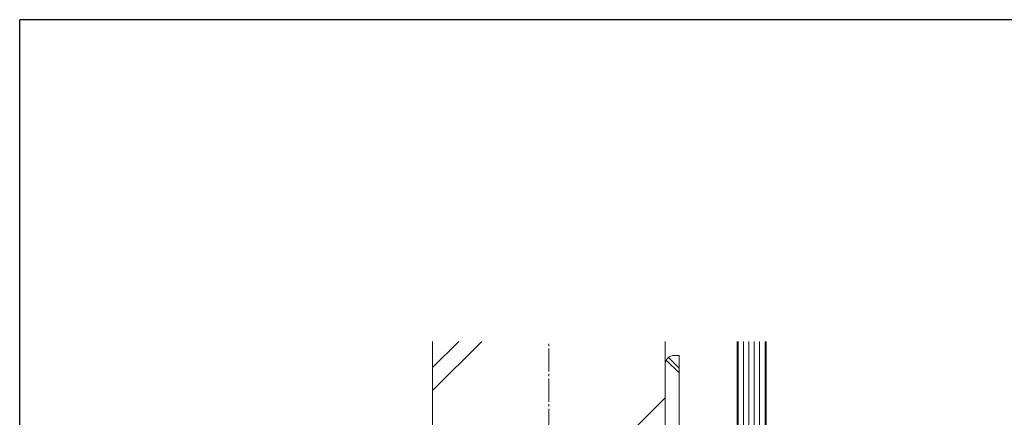
# Model space of a CAD drawing. Extents: x 0 to 1133, y 0 to 806.
# Drawn here: x 4 to 428, y 631 to 802 of the extents above; entities that cross this region are included whole.
import ezdxf

# ---------------------------------------------------------------- set-up
doc = ezdxf.new("R2010")
doc.units = 0
doc.linetypes.add('YCENTER_1', pattern=[13, 10, -1, 1, -1])
doc.layers.add('YKK_ZWAK', color=7, linetype='CONTINUOUS')
doc.layers.add('YSS_K', color=3, linetype='CONTINUOUS')

# ---------------------------------------------------------------- blocks, each defined once
blk = doc.blocks.new('A201')
at = {"layer": 'YKK_ZWAK', "color": 254, "linetype": 'Continuous'}
for p in [(571, 410), (21, 35)]:
    blk.add_line(p, (21, 410), dxfattribs=at)

msp = doc.modelspace()

# ---------------------------------------------------------------- linework, layer by layer
at = {"layer": 'YSS_K', "color": 3}
for p, q in [((181.65, 652.23), (192.87, 663.45)), ((181.65, 642.33), (202.77, 663.45)), ((287.65, 649.87), (282.14, 655.37)), ((287.65, 651.99), (283.1, 656.53)), ((241, 598.45), (281.65, 639.09))]:
    msp.add_line(p, q, dxfattribs=at)
at = {"layer": 'YSS_K', "color": 3, "linetype": 'Continuous', "lineweight": 13}
for p, q in [((181.65, 663.45), (181.65, 608.45)), ((281.65, 663.45), (281.65, 608.45)), ((312.65, 663.45), (312.65, 548.45)), ((313.15, 663.45), (313.15, 548.95)), ((315.45, 548.95), (315.45, 663.45)), ((317.75, 548.95), (317.75, 663.45)), ((320.05, 548.95), (320.05, 663.45)), ((322.35, 548.95), (322.35, 663.45)), ((324.65, 548.95), (324.65, 663.45)), ((325.15, 548.45), (325.15, 663.45)), ((285.65, 657.45), (287.65, 657.45)), ((287.65, 657.45), (287.65, 592.45)), ((281.65, 606.95), (281.65, 653.45))]:
    msp.add_line(p, q, dxfattribs=at)
at = {"layer": 'YSS_K', "color": 3, "linetype": 'YCENTER_1', "lineweight": 13}
msp.add_line((231.65, 598.45), (231.65, 663.45), dxfattribs=at)
at = {"layer": 'YSS_K', "color": 3, "linetype": 'Continuous', "lineweight": 13}
msp.add_arc((285.65, 653.45), 4, 90, 180, dxfattribs=at)

# ---------------------------------------------------------------- block references
at = {"layer": 'YKK_ZWAK', "xscale": 2, "yscale": 2, "zscale": 2}
msp.add_blockref('A201', (-38, -18), dxfattribs=at)

doc.saveas('drawing.dxf')
